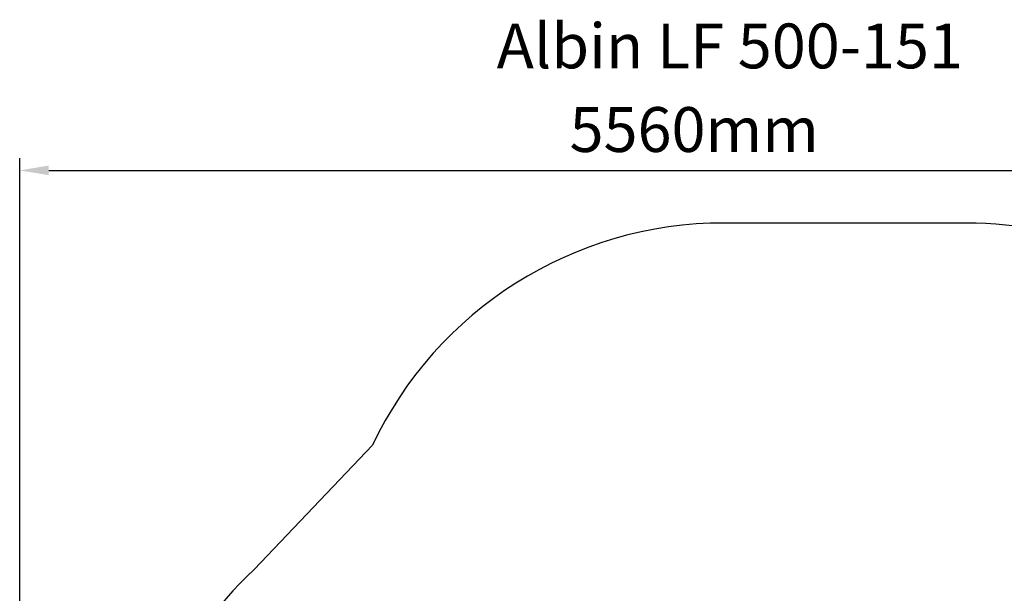
# Model space of a CAD drawing. Units: millimetres. Extents: x -38 to 6623, y -63 to 5844.
# Drawn here: x -38 to 4020, y 3478 to 5844 of the extents above; entities that cross this region are included whole.
import ezdxf

# ---------------------------------------------------------------- set-up
doc = ezdxf.new("R2010")
doc.units = ezdxf.units.MM
for name, color, linetype in [('Fallskyddsområde', 7, 'Continuous'), ('Mått', 7, 'Continuous'), ('Text', 7, 'Continuous')]:
    doc.layers.add(name, color=color, linetype=linetype)
doc.styles.add('LF', font='arial.ttf', dxfattribs={"height": 185})
doc.styles.get("Standard").update_dxf_attribs({"font": 'arial.ttf', "height": 185})
doc.dimstyles.new('LF', dxfattribs={"dimscale": 0, "dimtxt": 185, "dimasz": 120, "dimexe": 50, "dimexo": 300, "dimgap": 50, "dimtad": 1, "dimtih": 1, "dimtoh": 1, "dimdec": 0, "dimrnd": 10, "dimtxsty": 'Standard', "dimcen": 2.5, "dimadec": 0, "dimazin": 0, "dimtfac": 1, "dimtdec": 0, "dimtmove": 0, "dimatfit": 3, "dimfxl": 1, "dimarcsym": 0})

# ---------------------------------------------------------------- blocks, each defined once
blk = doc.blocks.new('*D3')
at = {"layer": 'Defpoints', "color": 0, "transparency": 16777216}
for p in [(5522.9, 5222.7), (5522.9, 3345.4), (-37.9, 1361.3)]:
    blk.add_point(p, dxfattribs=at)
at = {"layer": 'Mått', "color": 0, "lineweight": -2, "transparency": 16777216}
for p, q in [((-37.9, 1661.3), (-37.9, 5272.7)), ((5522.9, 3645.4), (5522.9, 5272.7)), ((82.1, 5222.7), (5402.9, 5222.7))]:
    blk.add_line(p, q, dxfattribs=at)
at = {"layer": 'Mått', "color": 0, "transparency": 16777216}
for points in [[(82.1, 5242.7), (82.1, 5202.7), (-37.9, 5222.7)], [(5402.9, 5242.7), (5402.9, 5202.7), (5522.9, 5222.7)]]:
    blk.add_solid(points, dxfattribs=at)
at = {"layer": 'Mått', "color": 0, "transparency": 16777216, "insert": (2742.5, 5367.2), "char_height": 185, "attachment_point": 5}
blk.add_mtext('5560mm', dxfattribs=at)
blk = doc.blocks.new('*D4')
at = {"layer": 'Defpoints', "color": 0, "transparency": 16777216}
for p in [(3862.9, 5005.4), (1386.4, -63), (6108.7, -63)]:
    blk.add_point(p, dxfattribs=at)
at = {"layer": 'Mått', "color": 0, "lineweight": -2, "transparency": 16777216}
for p, q in [((4162.9, 5005.4), (6158.7, 5005.4)), ((6108.7, 4885.4), (6108.7, 2615.7)), ((6108.7, 57), (6108.7, 2326.7)), ((1686.4, -63), (6158.7, -63))]:
    blk.add_line(p, q, dxfattribs=at)
at = {"layer": 'Mått', "color": 0, "transparency": 16777216}
for points in [[(6088.7, 4885.4), (6128.7, 4885.4), (6108.7, 5005.4)], [(6088.7, 57), (6128.7, 57), (6108.7, -63)]]:
    blk.add_solid(points, dxfattribs=at)
at = {"layer": 'Mått', "color": 0, "transparency": 16777216, "insert": (6108.7, 2471.2), "char_height": 185, "attachment_point": 5}
blk.add_mtext('5070mm', dxfattribs=at)

msp = doc.modelspace()

# ---------------------------------------------------------------- linework, layer by layer
at = {"layer": 'Fallskyddsområde'}
for p, q in [((3862.9, 5005.4), (2860.1, 5005.4)), ((929.1, 3575.8), (1416.1, 4088.4))]:
    msp.add_line(p, q, dxfattribs=at)
for centre, start, end in [((2862.9, 3405.4), 89.8973, 154.7284), ((3862.9, 3405.4), 43.4804, 90), ((2014.9, 2400.6), 132.7381, 180)]:
    msp.add_arc(centre, 1600, start, end, dxfattribs=at)

# ---------------------------------------------------------------- texts
at = {"layer": 'Text', "style": 'LF'}
msp.add_text('Albin LF 500-151', height=185, dxfattribs=at).set_placement((1928, 5643.6))

# ---------------------------------------------------------------- dimensions: what is measured, and where the dimension line sits
at = {"layer": 'Mått'}
dim = msp.add_linear_dim(base=(5522.9, 5222.7), p1=(-37.9, 1361.3), p2=(5522.9, 3345.4), dimstyle='LF', override={"dimscale": 1, "dimpost": 'mm'}, dxfattribs=at)
dim.commit()
dim.dimension.update_dxf_attribs({"geometry": '*D3', "text_midpoint": (2742.5, 5367.2)})
dim = msp.add_linear_dim(base=(6108.7, -63), p1=(3862.9, 5005.4), p2=(1386.4, -63), angle=90, dimstyle='LF', override={"dimscale": 1, "dimpost": 'mm'}, dxfattribs=at)
dim.commit()
dim.dimension.update_dxf_attribs({"geometry": '*D4', "text_midpoint": (6108.7, 2471.2)})

doc.saveas('drawing.dxf')
